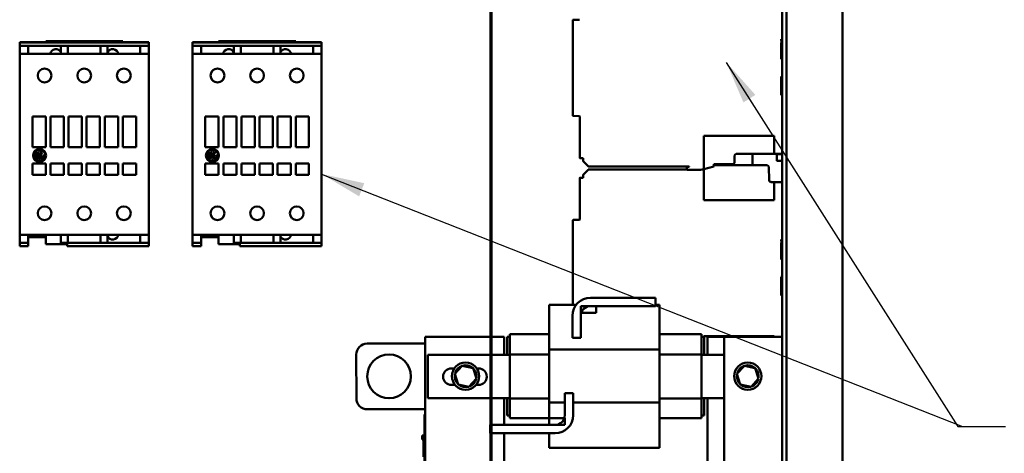
# Model space of a CAD drawing. Units: inches. Extents: x 5 to 215, y 2 to 167.
# Drawn here: x 104 to 127, y 66 to 75 of the extents above; entities that cross this region are included whole.
import ezdxf

# ---------------------------------------------------------------- set-up
doc = ezdxf.new("R2010")
doc.units = ezdxf.units.IN
doc.header["$LTSCALE"] = 10
doc.header["$MEASUREMENT"] = 0
for name, color, linetype, lineweight in [('Section Line (ANSI)', 7, 'Continuous', 70), ('Symbol (ANSI)', 7, 'Continuous', 25), ('Visible (ANSI)', 7, 'Continuous', 50)]:
    doc.layers.add(name, color=color, linetype=linetype, lineweight=lineweight)
doc.styles.add('Note Text (ANSI)', font='tahoma.ttf')
doc.dimstyles.new('Default (ANSI)$7', dxfattribs={"dimscale": 10, "dimtxt": 0.12, "dimasz": 0.098425, "dimexe": 0.125, "dimexo": 0.0625, "dimgap": 0.031496, "dimtad": 0, "dimtih": 1, "dimtoh": 1, "dimrnd": 1e-08, "dimzin": 0, "dimdsep": 46, "dimtxsty": 'Note Text (ANSI)', "dimcen": 0.09, "dimdle": 0.393701, "dimclrd": 256, "dimclre": 256, "dimclrt": 256, "dimadec": 0, "dimazin": 1, "dimtfac": 1, "dimtofl": 0, "dimtmove": 0, "dimatfit": 3, "dimfxl": 1, "dimtolj": 1, "dimtzin": 4, "dimlwd": -1, "dimlwe": -1, "dimarcsym": 0})

# ---------------------------------------------------------------- blocks, each defined once
blk = doc.blocks.new('2dTransSection0')
at = {"layer": 'Section Line (ANSI)', "linetype": 'Continuous'}
blk.add_line((11.4849, 13.2986), (11.4849, 3.4964), dxfattribs=at)

msp = doc.modelspace()

# ---------------------------------------------------------------- linework, layer by layer
at = {"layer": 'Visible (ANSI)'}
for p, q in [((121.513, 48.607), (121.513, 127.919)), ((121.61, 48.607), (121.61, 127.919)), ((122.888, 127.919), (122.888, 48.607)), ((116.722, 75.48), (116.722, 73.296)), ((116.872, 75.49), (116.73, 75.488)), ((104.668, 75.001), (106.432, 75.001)), ((104.668, 75.001), (104.668, 74.973)), ((104.751, 74.97), (104.751, 74.985)), ((105.05, 74.985), (104.751, 74.985)), ((105.05, 74.97), (105.05, 74.985)), ((106.05, 74.97), (106.05, 74.985)), ((106.349, 74.985), (106.05, 74.985)), ((106.349, 74.97), (106.349, 74.985)), ((106.432, 75.001), (106.432, 74.973)), ((108.621, 75.001), (110.385, 75.001)), ((108.621, 75.001), (108.621, 74.973)), ((108.703, 74.97), (108.703, 74.985)), ((109.003, 74.985), (108.703, 74.985)), ((109.003, 74.97), (109.003, 74.985)), ((110.003, 74.97), (110.003, 74.985)), ((110.302, 74.985), (110.003, 74.985)), ((110.302, 74.97), (110.302, 74.985)), ((110.385, 75.001), (110.385, 74.973)), ((121.497, 74.972), (121.486, 75.042)), ((121.486, 75.042), (121.513, 75.042)), ((104.073, 74.973), (104.073, 74.97)), ((104.073, 74.973), (104.668, 74.973)), ((104.073, 74.97), (104.073, 74.967)), ((104.073, 74.97), (107.026, 74.97)), ((104.073, 74.967), (104.073, 74.955)), ((104.073, 74.955), (104.073, 74.917)), ((104.073, 74.91), (104.073, 74.917)), ((104.073, 74.91), (104.073, 74.903)), ((104.073, 74.903), (104.073, 74.899)), ((104.073, 74.899), (104.073, 74.893)), ((104.073, 74.893), (104.073, 74.887)), ((104.073, 74.893), (104.27, 74.893)), ((104.073, 74.887), (104.073, 74.783)), ((104.073, 74.783), (104.073, 74.769)), ((104.073, 74.769), (104.073, 74.706)), ((104.27, 74.893), (105.018, 74.893)), ((104.27, 74.887), (104.27, 74.893)), ((104.27, 74.887), (104.27, 74.783)), ((104.27, 74.769), (104.27, 74.783)), ((104.27, 74.769), (104.27, 74.706)), ((105.018, 74.893), (105.176, 74.893)), ((105.018, 74.887), (105.018, 74.893)), ((105.018, 74.887), (105.018, 74.783)), ((105.018, 74.769), (105.018, 74.783)), ((105.018, 74.769), (105.018, 74.706)), ((105.176, 74.893), (105.924, 74.893)), ((105.176, 74.887), (105.176, 74.893)), ((105.176, 74.887), (105.176, 74.783)), ((105.176, 74.769), (105.176, 74.783)), ((105.176, 74.769), (105.176, 74.706)), ((105.924, 74.893), (106.081, 74.893)), ((105.924, 74.887), (105.924, 74.893)), ((105.924, 74.887), (105.924, 74.783)), ((105.924, 74.769), (105.924, 74.783)), ((105.924, 74.769), (105.924, 74.706)), ((106.081, 74.893), (106.829, 74.893)), ((106.081, 74.887), (106.081, 74.893)), ((106.081, 74.887), (106.081, 74.783)), ((106.081, 74.769), (106.081, 74.783)), ((106.081, 74.769), (106.081, 74.706)), ((107.026, 74.973), (106.432, 74.973)), ((106.829, 74.893), (107.026, 74.893)), ((106.829, 74.887), (106.829, 74.893)), ((106.829, 74.887), (106.829, 74.783)), ((106.829, 74.769), (106.829, 74.783)), ((106.829, 74.769), (106.829, 74.706)), ((107.026, 74.973), (107.026, 74.97)), ((107.026, 74.97), (107.026, 74.967)), ((107.026, 74.967), (107.026, 74.955)), ((107.026, 74.955), (107.026, 74.917)), ((107.026, 74.91), (107.026, 74.917)), ((107.026, 74.91), (107.026, 74.903)), ((107.026, 74.903), (107.026, 74.899)), ((107.026, 74.899), (107.026, 74.893)), ((107.026, 74.893), (107.026, 74.887)), ((107.026, 74.887), (107.026, 74.783)), ((107.026, 74.783), (107.026, 74.769)), ((107.026, 74.769), (107.026, 74.706)), ((108.026, 74.973), (108.026, 74.97)), ((108.026, 74.973), (108.621, 74.973)), ((108.026, 74.97), (108.026, 74.967)), ((108.026, 74.97), (110.979, 74.97)), ((108.026, 74.967), (108.026, 74.955)), ((108.026, 74.955), (108.026, 74.917)), ((108.026, 74.91), (108.026, 74.917)), ((108.026, 74.91), (108.026, 74.903)), ((108.026, 74.903), (108.026, 74.899)), ((108.026, 74.899), (108.026, 74.893)), ((108.026, 74.893), (108.026, 74.887)), ((108.026, 74.893), (108.223, 74.893)), ((108.026, 74.887), (108.026, 74.783)), ((108.026, 74.783), (108.026, 74.769)), ((108.026, 74.769), (108.026, 74.706)), ((108.223, 74.893), (108.971, 74.893)), ((108.223, 74.887), (108.223, 74.893)), ((108.223, 74.887), (108.223, 74.783)), ((108.223, 74.769), (108.223, 74.783)), ((108.223, 74.769), (108.223, 74.706)), ((108.971, 74.893), (109.129, 74.893)), ((108.971, 74.887), (108.971, 74.893)), ((108.971, 74.887), (108.971, 74.783)), ((108.971, 74.769), (108.971, 74.783)), ((108.971, 74.769), (108.971, 74.706)), ((109.129, 74.893), (109.877, 74.893)), ((109.129, 74.887), (109.129, 74.893)), ((109.129, 74.887), (109.129, 74.783)), ((109.129, 74.769), (109.129, 74.783)), ((109.129, 74.769), (109.129, 74.706)), ((109.877, 74.893), (110.034, 74.893)), ((109.877, 74.887), (109.877, 74.893)), ((109.877, 74.887), (109.877, 74.783)), ((109.877, 74.769), (109.877, 74.783)), ((109.877, 74.769), (109.877, 74.706)), ((110.034, 74.893), (110.782, 74.893)), ((110.034, 74.887), (110.034, 74.893)), ((110.034, 74.887), (110.034, 74.783)), ((110.034, 74.769), (110.034, 74.783)), ((110.034, 74.769), (110.034, 74.706)), ((110.979, 74.973), (110.385, 74.973)), ((110.782, 74.893), (110.979, 74.893)), ((110.782, 74.887), (110.782, 74.893)), ((110.782, 74.887), (110.782, 74.783)), ((110.782, 74.769), (110.782, 74.783)), ((110.782, 74.769), (110.782, 74.706)), ((110.979, 74.973), (110.979, 74.97)), ((110.979, 74.97), (110.979, 74.967)), ((110.979, 74.967), (110.979, 74.955)), ((110.979, 74.955), (110.979, 74.917)), ((110.979, 74.91), (110.979, 74.917)), ((110.979, 74.91), (110.979, 74.903)), ((110.979, 74.903), (110.979, 74.899)), ((110.979, 74.899), (110.979, 74.893)), ((110.979, 74.893), (110.979, 74.887)), ((110.979, 74.887), (110.979, 74.783)), ((110.979, 74.783), (110.979, 74.769)), ((110.979, 74.769), (110.979, 74.706)), ((121.486, 74.585), (121.486, 74.963)), ((121.486, 74.963), (121.489, 74.963)), ((104.073, 74.706), (104.073, 74.705)), ((104.073, 74.706), (104.27, 74.706)), ((104.073, 74.697), (104.073, 74.705)), ((104.073, 74.697), (104.073, 73.749)), ((104.27, 74.706), (105.018, 74.706)), ((105.018, 74.706), (105.176, 74.706)), ((105.176, 74.706), (105.924, 74.706)), ((105.924, 74.706), (106.081, 74.706)), ((106.081, 74.706), (106.829, 74.706)), ((106.829, 74.706), (107.026, 74.706)), ((107.026, 74.706), (107.026, 74.705)), ((107.026, 74.697), (107.026, 74.705)), ((107.026, 74.697), (107.026, 73.749)), ((108.026, 74.706), (108.026, 74.705)), ((108.026, 74.706), (108.223, 74.706)), ((108.026, 74.697), (108.026, 74.705)), ((108.026, 74.697), (108.026, 73.749)), ((108.223, 74.706), (108.971, 74.706)), ((108.971, 74.706), (109.129, 74.706)), ((109.129, 74.706), (109.877, 74.706)), ((109.877, 74.706), (110.034, 74.706)), ((110.034, 74.706), (110.782, 74.706)), ((110.782, 74.706), (110.979, 74.706)), ((110.979, 74.706), (110.979, 74.705)), ((110.979, 74.697), (110.979, 74.705)), ((110.979, 74.697), (110.979, 73.749)), ((121.513, 74.584), (121.486, 74.585)), ((121.486, 74.191), (121.513, 74.192)), ((121.486, 73.923), (121.486, 74.191)), ((121.486, 73.761), (121.486, 73.923)), ((104.073, 73.749), (104.073, 73.741)), ((104.073, 73.741), (104.073, 73.739)), ((104.073, 73.731), (104.073, 73.739)), ((104.073, 73.731), (104.073, 71.547)), ((107.026, 73.749), (107.026, 73.741)), ((107.026, 73.741), (107.026, 73.739)), ((107.026, 73.731), (107.026, 73.739)), ((107.026, 73.731), (107.026, 71.547)), ((108.026, 73.749), (108.026, 73.741)), ((108.026, 73.741), (108.026, 73.739)), ((108.026, 73.731), (108.026, 73.739)), ((108.026, 73.731), (108.026, 71.547)), ((110.979, 73.749), (110.979, 73.741)), ((110.979, 73.741), (110.979, 73.739)), ((110.979, 73.731), (110.979, 73.739)), ((110.979, 73.731), (110.979, 71.547)), ((121.513, 73.762), (121.486, 73.761)), ((104.365, 73.277), (104.365, 72.576)), ((104.668, 73.277), (104.365, 73.277)), ((104.668, 72.576), (104.668, 73.277)), ((104.778, 73.277), (104.778, 72.576)), ((105.081, 73.277), (104.778, 73.277)), ((105.081, 72.576), (105.081, 73.277)), ((105.192, 73.277), (105.192, 72.576)), ((105.495, 73.277), (105.192, 73.277)), ((105.495, 72.576), (105.495, 73.277)), ((105.908, 73.277), (105.605, 73.277)), ((105.605, 73.277), (105.605, 72.576)), ((105.908, 72.576), (105.908, 73.277)), ((106.322, 73.277), (106.018, 73.277)), ((106.018, 73.277), (106.018, 72.576)), ((106.322, 72.576), (106.322, 73.277)), ((106.735, 73.277), (106.432, 73.277)), ((106.432, 73.277), (106.432, 72.576)), ((106.735, 72.576), (106.735, 73.277)), ((108.318, 73.277), (108.318, 72.576)), ((108.621, 73.277), (108.318, 73.277)), ((108.621, 72.576), (108.621, 73.277)), ((108.731, 73.277), (108.731, 72.576)), ((109.034, 73.277), (108.731, 73.277)), ((109.034, 72.576), (109.034, 73.277)), ((109.144, 73.277), (109.144, 72.576)), ((109.447, 73.277), (109.144, 73.277)), ((109.447, 72.576), (109.447, 73.277)), ((109.861, 73.277), (109.558, 73.277)), ((109.558, 73.277), (109.558, 72.576)), ((109.861, 72.576), (109.861, 73.277)), ((110.274, 73.277), (109.971, 73.277)), ((109.971, 73.277), (109.971, 72.576)), ((110.274, 72.576), (110.274, 73.277)), ((110.688, 73.277), (110.385, 73.277)), ((110.385, 73.277), (110.385, 72.576)), ((110.688, 72.576), (110.688, 73.277)), ((116.73, 73.288), (116.872, 73.286)), ((116.88, 73.278), (116.88, 72.33)), ((119.715, 72.833), (119.715, 72.075)), ((121.329, 72.833), (119.715, 72.833)), ((121.329, 72.833), (121.329, 72.42)), ((104.365, 72.576), (104.668, 72.576)), ((104.516, 72.509), (104.509, 72.499)), ((104.537, 72.515), (104.516, 72.509)), ((104.575, 72.509), (104.537, 72.515)), ((104.778, 72.576), (105.081, 72.576)), ((105.192, 72.576), (105.495, 72.576)), ((105.605, 72.576), (105.908, 72.576)), ((106.018, 72.576), (106.322, 72.576)), ((106.432, 72.576), (106.735, 72.576)), ((108.318, 72.576), (108.621, 72.576)), ((108.468, 72.509), (108.462, 72.499)), ((108.49, 72.515), (108.468, 72.509)), ((108.528, 72.509), (108.49, 72.515)), ((108.731, 72.576), (109.034, 72.576)), ((109.144, 72.576), (109.447, 72.576)), ((109.558, 72.576), (109.861, 72.576)), ((109.971, 72.576), (110.274, 72.576)), ((110.385, 72.576), (110.688, 72.576)), ((104.4, 72.417), (104.4, 72.391)), ((104.4, 72.391), (104.409, 72.365)), ((104.409, 72.365), (104.424, 72.369)), ((104.413, 72.407), (104.418, 72.444)), ((104.424, 72.381), (104.413, 72.407)), ((104.418, 72.444), (104.463, 72.501)), ((104.424, 72.369), (104.424, 72.381)), ((104.489, 72.27), (104.427, 72.3)), ((104.447, 72.345), (104.442, 72.312)), ((104.442, 72.312), (104.454, 72.302)), ((104.449, 72.435), (104.445, 72.412)), ((104.445, 72.412), (104.458, 72.398)), ((104.498, 72.381), (104.447, 72.345)), ((104.458, 72.434), (104.449, 72.435)), ((104.454, 72.318), (104.457, 72.336)), ((104.463, 72.314), (104.454, 72.318)), ((104.454, 72.302), (104.483, 72.306)), ((104.457, 72.412), (104.458, 72.434)), ((104.464, 72.407), (104.457, 72.412)), ((104.457, 72.336), (104.489, 72.363)), ((104.458, 72.398), (104.465, 72.398)), ((104.474, 72.319), (104.463, 72.314)), ((104.468, 72.425), (104.464, 72.407)), ((104.465, 72.398), (104.477, 72.382)), ((104.48, 72.449), (104.468, 72.425)), ((104.485, 72.331), (104.474, 72.319)), ((104.477, 72.409), (104.482, 72.432)), ((104.495, 72.425), (104.477, 72.409)), ((104.477, 72.382), (104.498, 72.387)), ((104.478, 72.398), (104.499, 72.413)), ((104.483, 72.392), (104.478, 72.398)), ((104.499, 72.457), (104.48, 72.449)), ((104.482, 72.432), (104.496, 72.444)), ((104.493, 72.394), (104.483, 72.392)), ((104.483, 72.306), (104.504, 72.336)), ((104.496, 72.367), (104.485, 72.331)), ((104.489, 72.363), (104.496, 72.367)), ((104.503, 72.404), (104.493, 72.394)), ((104.502, 72.441), (104.495, 72.425)), ((104.496, 72.444), (104.502, 72.441)), ((104.498, 72.387), (104.498, 72.381)), ((104.512, 72.452), (104.499, 72.457)), ((104.499, 72.413), (104.512, 72.437)), ((104.507, 72.417), (104.503, 72.404)), ((104.504, 72.336), (104.51, 72.374)), ((104.517, 72.423), (104.507, 72.417)), ((104.509, 72.499), (104.518, 72.488)), ((104.51, 72.398), (104.524, 72.418)), ((104.542, 72.408), (104.51, 72.386)), ((104.51, 72.386), (104.51, 72.398)), ((104.51, 72.374), (104.547, 72.397)), ((104.512, 72.437), (104.512, 72.452)), ((104.537, 72.282), (104.515, 72.27)), ((104.524, 72.418), (104.517, 72.423)), ((104.518, 72.488), (104.551, 72.5)), ((104.525, 72.367), (104.521, 72.34)), ((104.521, 72.34), (104.533, 72.313)), ((104.55, 72.392), (104.525, 72.367)), ((104.533, 72.313), (104.557, 72.301)), ((104.537, 72.355), (104.548, 72.378)), ((104.541, 72.326), (104.537, 72.355)), ((104.547, 72.277), (104.537, 72.282)), ((104.557, 72.314), (104.541, 72.326)), ((104.544, 72.431), (104.542, 72.408)), ((104.559, 72.454), (104.544, 72.431)), ((104.547, 72.397), (104.55, 72.392)), ((104.548, 72.378), (104.563, 72.386)), ((104.551, 72.5), (104.584, 72.495)), ((104.558, 72.365), (104.551, 72.346)), ((104.551, 72.346), (104.558, 72.331)), ((104.554, 72.414), (104.562, 72.44)), ((104.573, 72.437), (104.554, 72.414)), ((104.58, 72.317), (104.557, 72.314)), ((104.557, 72.301), (104.589, 72.309)), ((104.558, 72.404), (104.582, 72.43)), ((104.564, 72.398), (104.558, 72.404)), ((104.579, 72.371), (104.558, 72.365)), ((104.558, 72.331), (104.57, 72.329)), ((104.575, 72.457), (104.559, 72.454)), ((104.562, 72.44), (104.569, 72.446)), ((104.563, 72.386), (104.583, 72.386)), ((104.585, 72.395), (104.564, 72.398)), ((104.567, 72.355), (104.578, 72.359)), ((104.567, 72.345), (104.567, 72.355)), ((104.573, 72.336), (104.567, 72.345)), ((104.569, 72.446), (104.573, 72.444)), ((104.57, 72.329), (104.573, 72.336)), ((104.573, 72.444), (104.573, 72.437)), ((104.586, 72.448), (104.575, 72.457)), ((104.578, 72.359), (104.588, 72.351)), ((104.597, 72.361), (104.579, 72.371)), ((104.59, 72.335), (104.58, 72.317)), ((104.582, 72.43), (104.586, 72.448)), ((104.583, 72.386), (104.585, 72.395)), ((104.584, 72.495), (104.608, 72.482)), ((104.588, 72.351), (104.59, 72.335)), ((104.589, 72.309), (104.604, 72.334)), ((104.604, 72.334), (104.597, 72.361)), ((104.608, 72.482), (104.641, 72.456)), ((104.645, 72.347), (104.614, 72.285)), ((104.642, 72.404), (104.634, 72.397)), ((104.634, 72.397), (104.634, 72.385)), ((104.634, 72.385), (104.645, 72.347)), ((104.657, 72.384), (104.642, 72.404)), ((104.652, 72.338), (104.653, 72.342)), ((104.653, 72.342), (104.657, 72.384)), ((108.352, 72.417), (108.352, 72.391)), ((108.352, 72.391), (108.362, 72.365)), ((108.362, 72.365), (108.377, 72.369)), ((108.366, 72.407), (108.371, 72.444)), ((108.377, 72.381), (108.366, 72.407)), ((108.371, 72.444), (108.416, 72.501)), ((108.377, 72.369), (108.377, 72.381)), ((108.442, 72.27), (108.379, 72.3)), ((108.4, 72.345), (108.394, 72.312)), ((108.394, 72.312), (108.406, 72.302)), ((108.401, 72.435), (108.398, 72.412)), ((108.398, 72.412), (108.411, 72.398)), ((108.451, 72.381), (108.4, 72.345)), ((108.411, 72.434), (108.401, 72.435)), ((108.406, 72.302), (108.436, 72.306)), ((108.407, 72.318), (108.409, 72.336)), ((108.415, 72.314), (108.407, 72.318)), ((108.409, 72.336), (108.441, 72.363)), ((108.41, 72.412), (108.411, 72.434)), ((108.417, 72.407), (108.41, 72.412)), ((108.411, 72.398), (108.417, 72.398)), ((108.427, 72.319), (108.415, 72.314)), ((108.42, 72.425), (108.417, 72.407)), ((108.417, 72.398), (108.43, 72.382)), ((108.433, 72.449), (108.42, 72.425)), ((108.438, 72.331), (108.427, 72.319)), ((108.43, 72.409), (108.434, 72.432)), ((108.448, 72.425), (108.43, 72.409)), ((108.43, 72.382), (108.451, 72.387)), ((108.431, 72.398), (108.452, 72.413)), ((108.436, 72.392), (108.431, 72.398)), ((108.451, 72.457), (108.433, 72.449)), ((108.434, 72.432), (108.449, 72.444)), ((108.446, 72.394), (108.436, 72.392)), ((108.436, 72.306), (108.456, 72.336)), ((108.448, 72.367), (108.438, 72.331)), ((108.441, 72.363), (108.448, 72.367)), ((108.455, 72.404), (108.446, 72.394)), ((108.455, 72.441), (108.448, 72.425)), ((108.449, 72.444), (108.455, 72.441)), ((108.464, 72.452), (108.451, 72.457)), ((108.451, 72.387), (108.451, 72.381)), ((108.452, 72.413), (108.464, 72.437)), ((108.46, 72.417), (108.455, 72.404)), ((108.456, 72.336), (108.462, 72.374)), ((108.47, 72.423), (108.46, 72.417)), ((108.462, 72.499), (108.47, 72.488)), ((108.462, 72.374), (108.5, 72.397)), ((108.463, 72.398), (108.476, 72.418)), ((108.495, 72.408), (108.463, 72.386)), ((108.463, 72.386), (108.463, 72.398)), ((108.464, 72.437), (108.464, 72.452)), ((108.489, 72.282), (108.468, 72.27)), ((108.47, 72.488), (108.504, 72.5)), ((108.476, 72.418), (108.47, 72.423)), ((108.478, 72.367), (108.474, 72.34)), ((108.474, 72.34), (108.486, 72.313)), ((108.503, 72.392), (108.478, 72.367)), ((108.486, 72.313), (108.51, 72.301)), ((108.5, 72.277), (108.489, 72.282)), ((108.49, 72.355), (108.5, 72.378)), ((108.494, 72.326), (108.49, 72.355)), ((108.509, 72.314), (108.494, 72.326)), ((108.496, 72.431), (108.495, 72.408)), ((108.512, 72.454), (108.496, 72.431)), ((108.5, 72.397), (108.503, 72.392)), ((108.5, 72.378), (108.515, 72.386)), ((108.504, 72.5), (108.537, 72.495)), ((108.511, 72.365), (108.504, 72.346)), ((108.504, 72.346), (108.511, 72.331)), ((108.507, 72.414), (108.515, 72.44)), ((108.525, 72.437), (108.507, 72.414)), ((108.532, 72.317), (108.509, 72.314)), ((108.51, 72.404), (108.535, 72.43)), ((108.516, 72.398), (108.51, 72.404)), ((108.51, 72.301), (108.542, 72.309)), ((108.532, 72.371), (108.511, 72.365)), ((108.511, 72.331), (108.523, 72.329)), ((108.527, 72.457), (108.512, 72.454)), ((108.515, 72.44), (108.522, 72.446)), ((108.515, 72.386), (108.536, 72.386)), ((108.537, 72.395), (108.516, 72.398)), ((108.52, 72.355), (108.53, 72.359)), ((108.52, 72.345), (108.52, 72.355)), ((108.526, 72.336), (108.52, 72.345)), ((108.522, 72.446), (108.525, 72.444)), ((108.523, 72.329), (108.526, 72.336)), ((108.525, 72.444), (108.525, 72.437)), ((108.539, 72.448), (108.527, 72.457)), ((108.53, 72.359), (108.54, 72.351)), ((108.55, 72.361), (108.532, 72.371)), ((108.543, 72.335), (108.532, 72.317)), ((108.535, 72.43), (108.539, 72.448)), ((108.536, 72.386), (108.537, 72.395)), ((108.537, 72.495), (108.56, 72.482)), ((108.54, 72.351), (108.543, 72.335)), ((108.542, 72.309), (108.556, 72.334)), ((108.556, 72.334), (108.55, 72.361)), ((108.56, 72.482), (108.593, 72.456)), ((108.598, 72.347), (108.567, 72.285)), ((108.595, 72.404), (108.586, 72.397)), ((108.586, 72.397), (108.586, 72.385)), ((108.586, 72.385), (108.598, 72.347)), ((108.61, 72.384), (108.595, 72.404)), ((108.605, 72.342), (108.61, 72.384)), ((108.605, 72.338), (108.605, 72.342)), ((116.888, 72.322), (116.96, 72.321)), ((116.96, 72.321), (116.96, 72.258)), ((120.419, 72.222), (120.421, 72.381)), ((120.461, 72.42), (121.329, 72.42)), ((120.829, 72.42), (120.829, 72.16)), ((121.329, 72.42), (121.486, 72.42)), ((121.388, 72.406), (121.388, 72.267)), ((121.484, 72.412), (121.392, 72.41)), ((121.486, 72.42), (121.486, 72.414)), ((104.365, 72.198), (104.365, 71.942)), ((104.668, 72.198), (104.365, 72.198)), ((104.486, 72.26), (104.518, 72.256)), ((104.515, 72.27), (104.489, 72.27)), ((104.518, 72.256), (104.545, 72.264)), ((104.545, 72.264), (104.547, 72.277)), ((104.668, 71.942), (104.668, 72.198)), ((104.778, 72.198), (104.778, 71.942)), ((105.081, 72.198), (104.778, 72.198)), ((105.081, 71.942), (105.081, 72.198)), ((105.192, 72.198), (105.192, 71.942)), ((105.495, 72.198), (105.192, 72.198)), ((105.495, 71.942), (105.495, 72.198)), ((105.908, 72.198), (105.605, 72.198)), ((105.605, 72.198), (105.605, 71.942)), ((105.908, 71.942), (105.908, 72.198)), ((106.322, 72.198), (106.018, 72.198)), ((106.018, 72.198), (106.018, 71.942)), ((106.322, 71.942), (106.322, 72.198)), ((106.735, 72.198), (106.432, 72.198)), ((106.432, 72.198), (106.432, 71.942)), ((106.735, 71.942), (106.735, 72.198)), ((108.318, 72.198), (108.318, 71.942)), ((108.621, 72.198), (108.318, 72.198)), ((108.439, 72.26), (108.471, 72.256)), ((108.468, 72.27), (108.442, 72.27)), ((108.471, 72.256), (108.498, 72.264)), ((108.498, 72.264), (108.5, 72.277)), ((108.621, 71.942), (108.621, 72.198)), ((108.731, 72.198), (108.731, 71.942)), ((109.034, 72.198), (108.731, 72.198)), ((109.034, 71.942), (109.034, 72.198)), ((109.144, 72.198), (109.144, 71.942)), ((109.447, 72.198), (109.144, 72.198)), ((109.447, 71.942), (109.447, 72.198)), ((109.861, 72.198), (109.558, 72.198)), ((109.558, 72.198), (109.558, 71.942)), ((109.861, 71.942), (109.861, 72.198)), ((110.274, 72.198), (109.971, 72.198)), ((109.971, 72.198), (109.971, 71.942)), ((110.274, 71.942), (110.274, 72.198)), ((110.688, 72.198), (110.385, 72.198)), ((110.385, 72.198), (110.385, 71.942)), ((110.688, 71.942), (110.688, 72.198)), ((116.966, 72.245), (117.071, 72.14)), ((117.071, 72.058), (116.966, 71.953)), ((117.085, 72.134), (119.38, 72.134)), ((119.331, 72.064), (117.085, 72.064)), ((119.329, 72.126), (119.329, 72.11)), ((119.329, 72.11), (119.329, 72.071)), ((119.377, 72.124), (119.335, 72.117)), ((119.34, 72.059), (119.572, 72.057)), ((119.38, 72.134), (119.38, 72.128)), ((119.572, 72.057), (119.646, 72.058)), ((119.646, 72.058), (119.715, 72.075)), ((119.947, 72.133), (119.715, 72.075)), ((119.715, 72.075), (119.715, 71.365)), ((119.947, 72.133), (119.947, 72.183)), ((119.947, 72.183), (120.379, 72.183)), ((119.951, 72.172), (119.947, 72.172)), ((119.951, 72.16), (119.951, 72.172)), ((121.165, 72.16), (119.951, 72.16)), ((121.21, 71.817), (121.205, 72.122)), ((121.392, 72.264), (121.513, 72.262)), ((104.365, 71.942), (104.668, 71.942)), ((104.778, 71.942), (105.081, 71.942)), ((105.192, 71.942), (105.495, 71.942)), ((105.605, 71.942), (105.908, 71.942)), ((106.018, 71.942), (106.322, 71.942)), ((106.432, 71.942), (106.735, 71.942)), ((108.318, 71.942), (108.621, 71.942)), ((108.731, 71.942), (109.034, 71.942)), ((109.144, 71.942), (109.447, 71.942)), ((109.558, 71.942), (109.861, 71.942)), ((109.971, 71.942), (110.274, 71.942)), ((110.385, 71.942), (110.688, 71.942)), ((116.88, 71.868), (116.88, 70.92)), ((116.96, 71.877), (116.888, 71.875)), ((116.961, 71.94), (116.96, 71.877)), ((121.249, 71.778), (121.329, 71.778)), ((121.513, 71.778), (121.329, 71.778)), ((121.329, 71.778), (121.329, 71.365)), ((104.073, 71.539), (104.073, 71.547)), ((104.073, 71.539), (104.073, 71.537)), ((104.073, 71.537), (104.073, 71.529)), ((104.073, 71.529), (104.073, 70.581)), ((107.026, 71.539), (107.026, 71.547)), ((107.026, 71.539), (107.026, 71.537)), ((107.026, 71.537), (107.026, 71.529)), ((107.026, 71.529), (107.026, 70.581)), ((108.026, 71.539), (108.026, 71.547)), ((108.026, 71.539), (108.026, 71.537)), ((108.026, 71.537), (108.026, 71.529)), ((108.026, 71.529), (108.026, 70.581)), ((110.979, 71.539), (110.979, 71.547)), ((110.979, 71.539), (110.979, 71.537)), ((110.979, 71.537), (110.979, 71.529)), ((110.979, 71.529), (110.979, 70.581)), ((121.329, 71.365), (119.715, 71.365)), ((116.722, 70.902), (116.722, 68.972)), ((116.872, 70.912), (116.73, 70.91)), ((104.073, 70.573), (104.073, 70.581)), ((104.073, 70.573), (104.073, 70.572)), ((104.073, 70.572), (104.073, 70.509)), ((104.073, 70.572), (104.27, 70.572)), ((104.073, 70.496), (104.073, 70.509)), ((104.073, 70.496), (104.073, 70.391)), ((104.27, 70.509), (104.27, 70.572)), ((105.018, 70.572), (104.27, 70.572)), ((104.27, 70.513), (104.668, 70.513)), ((104.27, 70.496), (104.27, 70.509)), ((104.27, 70.496), (104.27, 70.391)), ((104.668, 70.572), (104.668, 70.356)), ((105.018, 70.509), (105.018, 70.572)), ((105.018, 70.572), (105.176, 70.572)), ((105.018, 70.496), (105.018, 70.509)), ((105.018, 70.496), (105.018, 70.391)), ((105.924, 70.572), (105.176, 70.572)), ((105.176, 70.509), (105.176, 70.572)), ((105.176, 70.496), (105.176, 70.509)), ((105.176, 70.496), (105.176, 70.391)), ((105.924, 70.572), (106.081, 70.572)), ((105.924, 70.509), (105.924, 70.572)), ((105.924, 70.496), (105.924, 70.509)), ((105.924, 70.496), (105.924, 70.391)), ((106.081, 70.509), (106.081, 70.572)), ((106.829, 70.572), (106.081, 70.572)), ((106.081, 70.496), (106.081, 70.509)), ((106.081, 70.496), (106.081, 70.391)), ((106.829, 70.572), (107.026, 70.572)), ((106.829, 70.509), (106.829, 70.572)), ((106.829, 70.496), (106.829, 70.509)), ((106.829, 70.496), (106.829, 70.391)), ((107.026, 70.573), (107.026, 70.581)), ((107.026, 70.573), (107.026, 70.572)), ((107.026, 70.572), (107.026, 70.509)), ((107.026, 70.496), (107.026, 70.509)), ((107.026, 70.496), (107.026, 70.391)), ((108.026, 70.573), (108.026, 70.581)), ((108.026, 70.573), (108.026, 70.572)), ((108.026, 70.572), (108.026, 70.509)), ((108.026, 70.572), (108.223, 70.572)), ((108.026, 70.496), (108.026, 70.509)), ((108.026, 70.496), (108.026, 70.391)), ((108.223, 70.509), (108.223, 70.572)), ((108.971, 70.572), (108.223, 70.572)), ((108.223, 70.513), (108.621, 70.513)), ((108.223, 70.496), (108.223, 70.509)), ((108.223, 70.496), (108.223, 70.391)), ((108.621, 70.572), (108.621, 70.356)), ((108.971, 70.509), (108.971, 70.572)), ((108.971, 70.572), (109.129, 70.572)), ((108.971, 70.496), (108.971, 70.509)), ((108.971, 70.496), (108.971, 70.391)), ((109.877, 70.572), (109.129, 70.572)), ((109.129, 70.509), (109.129, 70.572)), ((109.129, 70.496), (109.129, 70.509)), ((109.129, 70.496), (109.129, 70.391)), ((109.877, 70.572), (110.034, 70.572)), ((109.877, 70.509), (109.877, 70.572)), ((109.877, 70.496), (109.877, 70.509)), ((109.877, 70.496), (109.877, 70.391)), ((110.034, 70.509), (110.034, 70.572)), ((110.782, 70.572), (110.034, 70.572)), ((110.034, 70.496), (110.034, 70.509)), ((110.034, 70.496), (110.034, 70.391)), ((110.782, 70.572), (110.979, 70.572)), ((110.782, 70.509), (110.782, 70.572)), ((110.782, 70.496), (110.782, 70.509)), ((110.782, 70.496), (110.782, 70.391)), ((110.979, 70.573), (110.979, 70.581)), ((110.979, 70.573), (110.979, 70.572)), ((110.979, 70.572), (110.979, 70.509)), ((110.979, 70.496), (110.979, 70.509)), ((110.979, 70.496), (110.979, 70.391)), ((104.073, 70.385), (104.073, 70.391)), ((104.073, 70.385), (104.073, 70.379)), ((104.073, 70.385), (104.27, 70.385)), ((104.073, 70.379), (104.073, 70.375)), ((104.073, 70.375), (104.073, 70.368)), ((104.073, 70.361), (104.073, 70.368)), ((104.073, 70.361), (104.073, 70.322)), ((104.073, 70.322), (104.073, 70.31)), ((104.073, 70.31), (104.073, 70.308)), ((104.073, 70.308), (104.27, 70.308)), ((104.27, 70.385), (104.27, 70.391)), ((104.27, 70.385), (104.27, 70.379)), ((104.27, 70.375), (104.27, 70.379)), ((104.27, 70.375), (104.27, 70.368)), ((104.27, 70.361), (104.27, 70.368)), ((104.27, 70.361), (104.27, 70.322)), ((104.27, 70.31), (104.27, 70.322)), ((104.27, 70.31), (104.27, 70.308)), ((104.668, 70.356), (105.156, 70.356)), ((105.018, 70.385), (105.018, 70.391)), ((105.018, 70.385), (105.176, 70.385)), ((105.156, 70.385), (105.156, 70.379)), ((105.156, 70.375), (105.156, 70.379)), ((105.156, 70.375), (105.156, 70.368)), ((105.156, 70.361), (105.156, 70.368)), ((105.156, 70.361), (105.156, 70.322)), ((105.156, 70.31), (105.156, 70.322)), ((105.156, 70.31), (105.156, 70.308)), ((105.156, 70.308), (107.026, 70.308)), ((105.176, 70.385), (105.176, 70.391)), ((105.176, 70.385), (105.924, 70.385)), ((105.924, 70.385), (105.924, 70.391)), ((105.924, 70.385), (106.081, 70.385)), ((106.081, 70.385), (106.081, 70.391)), ((106.829, 70.385), (106.081, 70.385)), ((106.829, 70.385), (106.829, 70.391)), ((106.829, 70.385), (107.026, 70.385)), ((107.026, 70.385), (107.026, 70.391)), ((107.026, 70.385), (107.026, 70.379)), ((107.026, 70.379), (107.026, 70.375)), ((107.026, 70.375), (107.026, 70.368)), ((107.026, 70.361), (107.026, 70.368)), ((107.026, 70.361), (107.026, 70.322)), ((107.026, 70.322), (107.026, 70.31)), ((107.026, 70.31), (107.026, 70.308)), ((108.026, 70.385), (108.026, 70.391)), ((108.026, 70.385), (108.026, 70.379)), ((108.026, 70.385), (108.223, 70.385)), ((108.026, 70.379), (108.026, 70.375)), ((108.026, 70.375), (108.026, 70.368)), ((108.026, 70.361), (108.026, 70.368)), ((108.026, 70.361), (108.026, 70.322)), ((108.026, 70.322), (108.026, 70.31)), ((108.026, 70.31), (108.026, 70.308)), ((108.026, 70.308), (108.223, 70.308)), ((108.223, 70.385), (108.223, 70.391)), ((108.223, 70.385), (108.223, 70.379)), ((108.223, 70.375), (108.223, 70.379)), ((108.223, 70.375), (108.223, 70.368)), ((108.223, 70.361), (108.223, 70.368)), ((108.223, 70.361), (108.223, 70.322)), ((108.223, 70.31), (108.223, 70.322)), ((108.223, 70.31), (108.223, 70.308)), ((108.621, 70.356), (109.109, 70.356)), ((108.971, 70.385), (108.971, 70.391)), ((108.971, 70.385), (109.129, 70.385)), ((109.109, 70.385), (109.109, 70.379)), ((109.109, 70.375), (109.109, 70.379)), ((109.109, 70.375), (109.109, 70.368)), ((109.109, 70.361), (109.109, 70.368)), ((109.109, 70.361), (109.109, 70.322)), ((109.109, 70.31), (109.109, 70.322)), ((109.109, 70.31), (109.109, 70.308)), ((109.109, 70.308), (110.979, 70.308)), ((109.129, 70.385), (109.129, 70.391)), ((109.129, 70.385), (109.877, 70.385)), ((109.877, 70.385), (109.877, 70.391)), ((109.877, 70.385), (110.034, 70.385)), ((110.034, 70.385), (110.034, 70.391)), ((110.782, 70.385), (110.034, 70.385)), ((110.782, 70.385), (110.782, 70.391)), ((110.782, 70.385), (110.979, 70.385)), ((110.979, 70.385), (110.979, 70.391)), ((110.979, 70.385), (110.979, 70.379)), ((110.979, 70.379), (110.979, 70.375)), ((110.979, 70.375), (110.979, 70.368)), ((110.979, 70.361), (110.979, 70.368)), ((110.979, 70.361), (110.979, 70.322)), ((110.979, 70.322), (110.979, 70.31)), ((110.979, 70.31), (110.979, 70.308)), ((121.497, 70.394), (121.486, 70.463)), ((121.486, 70.463), (121.513, 70.463)), ((121.486, 70.007), (121.486, 70.385)), ((121.486, 70.385), (121.489, 70.385)), ((121.513, 70.006), (121.486, 70.007)), ((121.486, 69.613), (121.513, 69.614)), ((121.486, 69.345), (121.486, 69.613)), ((117.125, 69.132), (118.611, 69.132)), ((118.611, 69.132), (118.611, 68.942)), ((121.486, 69.183), (121.486, 69.345)), ((121.513, 69.183), (121.486, 69.183)), ((116.185, 68.972), (116.185, 68.413)), ((116.185, 68.972), (116.8, 68.972)), ((117.26, 68.942), (116.905, 68.942)), ((116.905, 68.942), (116.905, 68.788)), ((118.611, 68.942), (117.125, 68.942)), ((117.26, 68.788), (117.26, 68.942)), ((118.611, 68.972), (118.705, 68.972)), ((118.705, 68.413), (118.705, 68.972)), ((116.715, 68.213), (116.715, 68.721)), ((116.905, 68.788), (117.26, 68.788)), ((116.905, 68.721), (116.905, 68.213)), ((113.349, 60.886), (113.349, 68.236)), ((113.349, 68.236), (115.149, 68.236)), ((115.149, 68.236), (115.149, 67.824)), ((115.225, 68.236), (115.285, 68.236)), ((115.225, 67.824), (115.225, 68.236)), ((115.285, 68.211), (115.285, 68.296)), ((116.185, 68.296), (115.285, 68.296)), ((116.185, 67.948), (116.185, 68.413)), ((118.705, 68.413), (118.705, 67.948)), ((119.665, 68.296), (118.705, 68.296)), ((119.665, 68.296), (119.665, 68.211)), ((119.665, 68.236), (119.725, 68.236)), ((119.715, 68.255), (119.715, 68.236)), ((121.329, 68.255), (119.715, 68.255)), ((119.725, 68.236), (119.725, 67.824)), ((119.801, 67.824), (119.801, 68.236)), ((119.801, 68.236), (120.183, 68.236)), ((121.463, 68.236), (120.183, 68.236)), ((120.183, 68.236), (120.183, 59.236)), ((121.329, 68.255), (121.329, 68.236)), ((121.513, 68.236), (121.463, 68.236)), ((113.349, 68.084), (112.019, 68.081)), ((115.285, 68.211), (115.285, 67.833)), ((116.905, 68.213), (116.715, 68.213)), ((119.665, 67.833), (119.665, 68.211)), ((111.77, 67.83), (111.772, 66.83)), ((113.41, 67.824), (115.285, 67.824)), ((113.41, 66.836), (113.41, 67.824)), ((115.285, 67.833), (115.285, 66.827)), ((116.185, 67.833), (115.285, 67.833)), ((116.185, 66.738), (116.185, 67.948)), ((116.185, 67.948), (118.705, 67.948)), ((118.705, 67.948), (118.705, 66.738)), ((119.665, 67.833), (118.705, 67.833)), ((119.665, 66.827), (119.665, 67.833)), ((119.665, 67.824), (120.183, 67.824)), ((114.194, 67.577), (114.024, 67.389)), ((114.194, 67.577), (114.201, 67.555)), ((114.441, 67.523), (114.194, 67.577)), ((120.646, 67.577), (120.476, 67.389)), ((120.646, 67.577), (120.653, 67.555)), ((120.893, 67.523), (120.646, 67.577)), ((113.945, 67.516), (114.016, 67.516)), ((114.024, 67.389), (114.046, 67.384)), ((114.024, 67.389), (114.101, 67.148)), ((114.441, 67.523), (114.425, 67.506)), ((114.518, 67.282), (114.441, 67.523)), ((114.526, 67.516), (114.565, 67.516)), ((120.476, 67.389), (120.498, 67.384)), ((120.476, 67.389), (120.553, 67.148)), ((120.893, 67.523), (120.877, 67.506)), ((120.97, 67.282), (120.893, 67.523)), ((114.03, 67.136), (113.945, 67.136)), ((114.101, 67.148), (114.117, 67.166)), ((114.101, 67.148), (114.348, 67.095)), ((114.348, 67.095), (114.341, 67.117)), ((114.348, 67.095), (114.518, 67.282)), ((114.518, 67.282), (114.496, 67.287)), ((114.565, 67.136), (114.512, 67.136)), ((120.553, 67.148), (120.569, 67.166)), ((120.553, 67.148), (120.8, 67.095)), ((120.8, 67.095), (120.793, 67.117)), ((120.8, 67.095), (120.97, 67.282)), ((120.97, 67.282), (120.948, 67.287)), ((116.54, 66.442), (116.54, 66.951)), ((116.54, 66.951), (116.73, 66.951)), ((116.73, 66.951), (116.73, 66.442)), ((115.285, 66.836), (113.41, 66.836)), ((115.149, 66.836), (115.149, 66.222)), ((115.225, 66.436), (115.225, 66.836)), ((115.285, 66.827), (115.285, 66.46)), ((116.185, 66.827), (115.285, 66.827)), ((116.185, 66.376), (116.185, 66.738)), ((116.185, 66.738), (116.54, 66.738)), ((116.73, 66.738), (118.705, 66.738)), ((119.665, 66.827), (118.705, 66.827)), ((118.705, 66.738), (118.705, 66.265)), ((120.183, 66.836), (119.665, 66.836)), ((119.665, 66.46), (119.665, 66.827)), ((119.725, 66.836), (119.725, 66.436)), ((119.801, 64.224), (119.801, 66.836)), ((112.023, 66.581), (113.349, 66.584)), ((113.329, 66.373), (113.329, 66.463)), ((113.349, 66.463), (113.329, 66.463)), ((115.285, 66.436), (115.225, 66.436)), ((115.285, 66.376), (115.285, 66.46)), ((119.665, 66.46), (119.665, 66.376)), ((119.725, 66.436), (119.665, 66.436)), ((113.329, 66.373), (113.329, 61.553)), ((113.349, 66.373), (113.349, 61.553)), ((114.833, 66.032), (114.833, 66.222)), ((114.833, 66.222), (116.319, 66.222)), ((116.185, 66.376), (115.285, 66.376)), ((116.54, 66.376), (116.185, 66.376)), ((116.185, 66.376), (116.185, 66.222)), ((116.185, 66.222), (116.54, 66.222)), ((116.54, 66.222), (116.54, 66.376)), ((119.665, 66.376), (118.705, 66.376)), ((118.705, 65.7), (118.705, 66.265)), ((113.279, 65.941), (113.279, 65.978)), ((113.279, 65.978), (113.329, 65.978)), ((116.319, 66.032), (114.833, 66.032)), ((115.149, 66.032), (115.149, 64.224)), ((116.185, 66.032), (116.185, 65.7)), ((113.279, 65.941), (113.329, 65.941)), ((113.279, 65.927), (113.279, 65.935)), ((113.279, 65.935), (113.329, 65.935)), ((113.279, 65.916), (113.279, 65.927)), ((113.279, 65.927), (113.329, 65.927)), ((113.279, 65.897), (113.279, 65.916)), ((113.279, 65.889), (113.279, 65.897)), ((113.279, 65.889), (113.329, 65.889)), ((113.309, 65.889), (113.309, 65.739)), ((113.329, 65.739), (113.309, 65.739)), ((113.309, 65.739), (113.309, 65.615)), ((113.329, 65.615), (113.309, 65.615)), ((113.309, 65.615), (113.309, 65.49)), ((116.185, 65.7), (118.705, 65.7))]:
    msp.add_line(p, q, dxfattribs=at)
for centre, radius in [((104.644, 74.214), 0.157), ((105.55, 74.214), 0.157), ((106.455, 74.214), 0.157), ((108.597, 74.214), 0.157), ((109.503, 74.214), 0.157), ((110.408, 74.214), 0.157), ((104.528, 72.385), 0.15), ((108.481, 72.385), 0.15), ((104.644, 71.064), 0.157), ((105.55, 71.064), 0.157), ((106.455, 71.064), 0.157), ((108.597, 71.064), 0.157), ((109.503, 71.064), 0.157), ((110.408, 71.064), 0.157), ((112.521, 67.332), 0.5), ((114.271, 67.336), 0.312), ((120.723, 67.336), 0.312)]:
    msp.add_circle(centre, radius, dxfattribs=at)
for centre, radius, start, end in [((116.73, 75.48), 0.00787, 91, 180), ((104.9, 74.686), 0.131, 25.3169, 171.3245), ((106.199, 74.686), 0.131, 8.6755, 154.6831), ((108.853, 74.686), 0.131, 25.3169, 171.3245), ((110.152, 74.686), 0.131, 8.6755, 154.6831), ((121.489, 74.971), 0.00787, 270, 8.5308), ((116.73, 73.296), 0.00787, 180, 269), ((116.872, 73.278), 0.00787, 0, 89), ((104.528, 72.385), 0.132, 69.2523, 119.4815), ((108.481, 72.385), 0.132, 69.2523, 119.4815), ((104.528, 72.385), 0.132, 165.982, 219.8944), ((104.528, 72.385), 0.132, 251.5783, 310.5507), ((104.528, 72.385), 0.132, 339.3499, 32.0487), ((108.481, 72.385), 0.132, 165.982, 219.8944), ((108.481, 72.385), 0.132, 251.5783, 310.5507), ((108.481, 72.385), 0.132, 339.3499, 32.0487), ((116.888, 72.33), 0.00787, 180, 269), ((120.461, 72.38), 0.0394, 90, 179), ((121.392, 72.406), 0.00394, 91, 180), ((121.484, 72.414), 0.00197, 270.9999, 0.0677), ((116.98, 72.259), 0.0197, 180.5, 225), ((117.085, 72.154), 0.0197, 225, 270), ((119.337, 72.11), 0.00787, 98.7462, 180), ((119.376, 72.128), 0.00394, 278.7458, 0.1958), ((120.379, 72.223), 0.0394, 270, 359), ((121.165, 72.121), 0.0394, 1, 90), ((121.392, 72.267), 0.00394, 180, 269.5001), ((116.888, 71.868), 0.00787, 91, 180), ((121.249, 71.818), 0.0394, 180.6375, 269.9995), ((116.73, 70.902), 0.00787, 91, 180), ((116.872, 70.92), 0.00787, 270.989, 359.992), ((106.199, 70.592), 0.131, 205.3169, 351.3245), ((110.152, 70.592), 0.131, 205.3169, 351.3245), ((121.489, 70.392), 0.00787, 270, 8.5308), ((117.125, 68.721), 0.41, 90, 180), ((117.125, 68.721), 0.22, 90, 180), ((112.02, 67.831), 0.25, 90.13, 180.13), ((114.271, 67.336), 0.25, 108.9562, 166.6292), ((114.271, 67.336), 0.25, 48.9562, 106.6292), ((120.723, 67.336), 0.25, 108.9562, 166.6292), ((120.723, 67.336), 0.25, 48.9562, 106.6292), ((113.945, 67.326), 0.19, 90, 270), ((114.271, 67.336), 0.25, 168.9562, 226.6292), ((114.271, 67.336), 0.25, 348.9562, 46.6292), ((114.565, 67.326), 0.19, 270, 90), ((120.723, 67.336), 0.25, 168.9562, 226.6292), ((120.723, 67.336), 0.25, 348.9562, 46.6292), ((114.271, 67.336), 0.25, 228.9562, 286.6292), ((114.271, 67.336), 0.25, 288.9562, 346.6292), ((120.723, 67.336), 0.25, 228.9562, 286.6292), ((120.723, 67.336), 0.25, 288.9562, 346.6292), ((112.022, 66.831), 0.25, 180.13, 270.13), ((116.319, 66.442), 0.22, 270, 0), ((116.319, 66.442), 0.41, 270, 0)]:
    msp.add_arc(centre, radius, start, end, dxfattribs=at)
for points, knots in [([(117.085, 72.064), (117.083, 72.064), (117.08, 72.063), (117.075, 72.061), (117.073, 72.06), (117.071, 72.058)], [0.000001, 0.000001, 0.000001, 0.000001, 0.01757384, 0.01757384, 0.03514694, 0.03514694, 0.03514694, 0.03514694]), ([(119.332, 72.134), (119.331, 72.133), (119.33, 72.132), (119.329, 72.129), (119.329, 72.127), (119.329, 72.126)], [0.02373471, 0.02373471, 0.02373471, 0.02373471, 0.03522238, 0.03522238, 0.04700805, 0.04700805, 0.04700805, 0.04700805]), ([(119.329, 72.071), (119.329, 72.07), (119.329, 72.068), (119.33, 72.065), (119.331, 72.064), (119.333, 72.062), (119.334, 72.061), (119.337, 72.06), (119.339, 72.059), (119.34, 72.059)], [0.000001, 0.000001, 0.000001, 0.000001, 0.0117866, 0.0117866, 0.02350468, 0.02350468, 0.03522336, 0.03522336, 0.04700775, 0.04700775, 0.04700775, 0.04700775]), ([(116.966, 71.953), (116.965, 71.952), (116.963, 71.95), (116.961, 71.944), (116.961, 71.942), (116.961, 71.94)], [0.000001, 0.000001, 0.000001, 0.000001, 0.01736119, 0.01736119, 0.03472164, 0.03472164, 0.03472164, 0.03472164])]:
    msp.add_open_spline(points, degree=3, knots=knots, dxfattribs=at)

# ---------------------------------------------------------------- block references
at = {"layer": 'Section Line (ANSI)', "xscale": 10, "yscale": 10, "zscale": 10}
msp.add_blockref('2dTransSection0', (0, 0), dxfattribs=at)

# ---------------------------------------------------------------- leaders
at = {"layer": 'Symbol (ANSI)', "annotation_type": 0, "has_hookline": 1, "hookline_direction": 0, "text_width": 0.516}
for points in [[(120.233, 74.515), (125.526, 66.186), (126.51, 66.186)], [(110.979, 71.961), (125.637, 66.186), (126.621, 66.186)]]:
    msp.add_leader(points, dimstyle='Default (ANSI)$7', override={"dimtad": 0}, dxfattribs=at)

doc.saveas('drawing.dxf')
